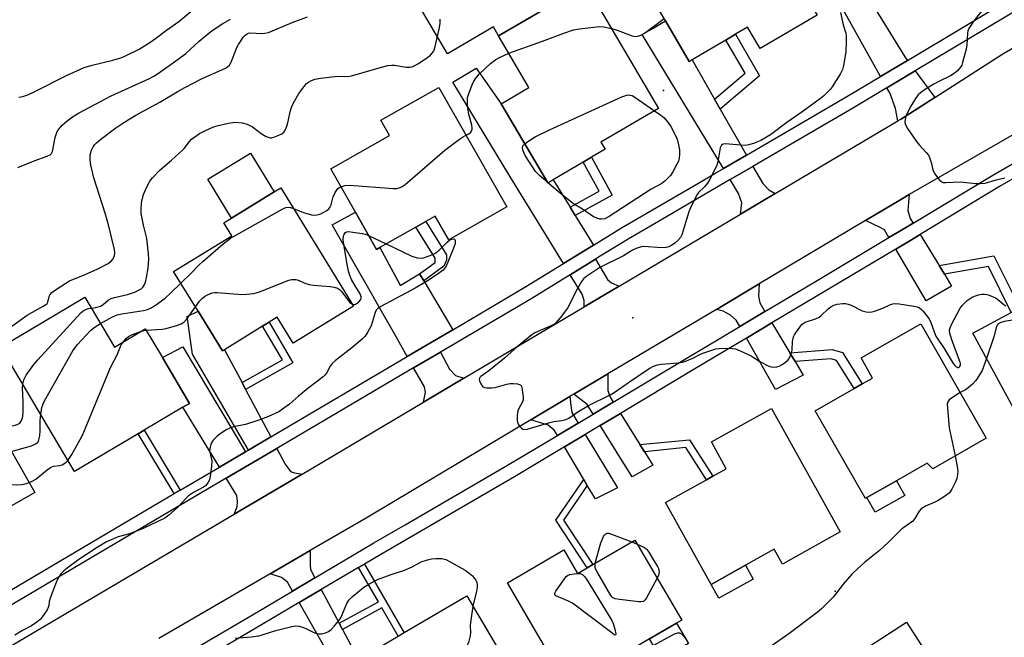
# Model space of a CAD drawing. Units: inches. Extents: x 1309759 to 1315759, y 489449 to 493450.
# Drawn here: x 1311807 to 1312141, y 490817 to 491026 of the extents above; entities that cross this region are included whole.
import ezdxf

# ---------------------------------------------------------------- set-up
doc = ezdxf.new("R2010")
doc.units = ezdxf.units.IN
doc.header["$MEASUREMENT"] = 0
for name, color, linetype in [('BLDG-Footprint', 5, 'Continuous'), ('CULTRL-Pad', 6, 'Continuous'), ('ELEV-Spot Elevation', 7, 'Continuous'), ('TRANS-Driveway', 251, 'Continuous'), ('TRANS-Non Street Sidewalk', 7, 'Continuous'), ('TRANS-Road', 130, 'Continuous'), ('TRANS-Street Sidewalk', 7, 'Continuous'), ('Undefined', 1, 'Continuous')]:
    doc.layers.add(name, color=color, linetype=linetype)

msp = doc.modelspace()

# ---------------------------------------------------------------- linework, layer by layer
at = {"layer": 'BLDG-Footprint'}
for points, elevation in [([(1312077.26, 491027.64), (1312057.92, 491016.29), (1312053.67, 491023.52), (1312049.56, 491021.11), (1312046.26, 491019.17), (1312034.86, 491012.48), (1312033.94, 491011.94), (1312025.87, 491025.68), (1312017.8, 491039.43), (1312036.96, 491050.68), (1312033.99, 491055.72), (1312035.36, 491056.53), (1312050.2, 491065.24), (1312053.91, 491067.42)], 327.98), ([(1311987.85, 490971.81), (1311985.97, 490970.71), (1311970.2, 490997.52), (1311979.61, 491003.05), (1311969.31, 491020.6), (1311998.89, 491037.85), (1312003.66, 491029.74), (1312023.49, 490996), (1312003.97, 490984.52), (1312005.38, 490982.12), (1312000.8, 490979.43), (1311997.94, 490977.75)], 330.58), ([(1311972.11, 490962.57), (1311952.43, 490951.36), (1311947.81, 490959.47), (1311944.66, 490957.67), (1311941.31, 490955.76), (1311929.1, 490948.82), (1311927.97, 490948.18), (1311920.78, 490960.82), (1311912.44, 490975.48), (1311932.36, 490986.82), (1311929.44, 490991.97), (1311949.03, 491003.12)], 328.51), ([(1311920.17, 490928.97), (1311899.71, 490916.38), (1311894.31, 490925.15), (1311891.57, 490923.46), (1311889.34, 490922.09), (1311876.45, 490914.16), (1311875.75, 490913.73), (1311867.46, 490927.2), (1311859.17, 490940.67), (1311878.87, 490952.79), (1311876.19, 490957.13), (1311878.85, 490958.77), (1311893.3, 490967.66), (1311895.52, 490969.03)], 330.23), ([(1312173.12, 490901.18), (1312167.19, 490897.96), (1312165.89, 490899.33), (1312146.72, 490888.92), (1312130, 490919.72), (1312143.02, 490926.79), (1312145.91, 490928.36), (1312149.8, 490930.47), (1312145.34, 490938.68), (1312165.08, 490949.39), (1312187.12, 490908.78), (1312182.36, 490906.2)], 326.04), ([(1311829.1, 490931.95), (1311839.13, 490915.03), (1311849.6, 490921.24), (1311855.38, 490911.5), (1311864.59, 490895.96), (1311862.35, 490894.64), (1311849.19, 490886.83), (1311847.22, 490885.67), (1311825.6, 490872.85), (1311800.59, 490915.05)], 329.36), ([(1312134.59, 490884.14), (1312116.42, 490873.75), (1312114.59, 490875.68), (1312104.1, 490869.69), (1312094.11, 490863.99), (1312093.61, 490863.7), (1312076.61, 490893.45), (1312089.78, 490900.97), (1312092.53, 490902.54), (1312096.04, 490904.55), (1312092.14, 490911.37), (1312112.42, 490922.95)], 328.68), ([(1311774.53, 490844.2), (1311773.21, 490843.44), (1311767.35, 490853.67), (1311756.15, 490873.22), (1311757.45, 490873.96), (1311770.57, 490881.47), (1311783.46, 490888.86), (1311795.12, 490895.54), (1311812.18, 490865.77), (1311792.69, 490854.61), (1311787.26, 490851.49)], 328.14), ([(1312085.08, 490852.36), (1312065.49, 490841.44), (1312062.69, 490846.46), (1312052.96, 490841.04), (1312041.35, 490834.57), (1312025.89, 490862.32), (1312039.74, 490870.03), (1312041.96, 490871.27), (1312046.48, 490873.79), (1312041.42, 490882.89), (1312061.76, 490894.22)], 329.78), ([(1312015.52, 490849.6), (1312031.36, 490822.39), (1312029.62, 490821.38), (1312020.49, 490816.06), (1312012.44, 490811.38), (1312015.57, 490806), (1311995.96, 490794.58), (1311972.36, 490835.14), (1311991.43, 490846.24), (1311996.07, 490838.28), (1311999.36, 490840.19), (1312001.23, 490841.28)], 329.72), ([(1311950.02, 490783.32), (1311953.6, 490777.24), (1311943.41, 490771.24), (1311939.85, 490777.29), (1311938.03, 490776.22), (1311920.16, 490806.6), (1311919.5, 490807.72), (1311921.89, 490809.13), (1311935.28, 490817), (1311937.29, 490818.19), (1311958.55, 490830.69), (1311977.06, 490799.23)], 329.71), ([(1312114.66, 490810.66), (1312102.1, 490802.58), (1312094.98, 490813.65), (1312107.54, 490821.73)], 327.2)]:
    msp.add_lwpolyline(points, close=True, dxfattribs=dict(at, elevation=elevation))
at = {"layer": 'CULTRL-Pad'}
for points in [[(1311969.31, 491054.19), (1311978.05, 491039.33), (1311997.21, 491050.6), (1312007.99, 491032.28), (1312003.66, 491029.74), (1311998.89, 491037.85), (1311969.31, 491020.6), (1311967.53, 491023.64), (1311952.04, 491014.53), (1311939.15, 491036.45), (1311963.83, 491050.96), (1311966.38, 491052.46)], [(1311893.3, 490967.66), (1311878.85, 490958.77), (1311870.74, 490971.94), (1311885.19, 490980.83)], [(1312106.94, 490864.72), (1312096.95, 490859.02), (1312094.11, 490863.99), (1312104.1, 490869.69)], [(1312055.58, 490836.33), (1312043.9, 490829.83), (1312041.35, 490834.57), (1312052.96, 490841.04)], [(1312033.62, 490814.52), (1312024.48, 490809.2), (1312020.49, 490816.06), (1312029.62, 490821.38)]]:
    msp.add_lwpolyline(points, close=True, dxfattribs=at)
at = {"layer": 'ELEV-Spot Elevation'}
for p in [(1312025.15, 491002.08, 329.83), (1312014.81, 490924.91, 327.54), (1312083.38, 490832.25, 327.94)]:
    msp.add_point(p, dxfattribs=at)
at = {"layer": 'TRANS-Driveway'}
for points in [[(1312096.48, 491030.42), (1312098.04, 491027.9), (1312106.95, 491013.52), (1312107.86, 491012.29), (1312098.75, 491006.83), (1312066.08, 491065.47), (1312068.79, 491067.03), (1312070.69, 491068.12), (1312071.51, 491068.59), (1312086.55, 491043.3), (1312087.97, 491044.14)], [(1312042.48, 490999.15), (1312044.41, 490995.76), (1312053.33, 490980.15), (1312045.52, 490975.6), (1312017.99, 491021.05), (1312021.93, 491023.37), (1312024.54, 491024.9), (1312025.87, 491025.68), (1312033.94, 491011.94), (1312034.86, 491012.48)], [(1311993.53, 490962.52), (1311995.26, 490959.69), (1312001.44, 490949.58), (1311991.31, 490943.35), (1311973.13, 490973.06), (1311953.82, 491004.9), (1311961.68, 491009.58), (1311970.2, 490997.52), (1311985.97, 490970.71), (1311987.85, 490971.81)], [(1312117.19, 490999.73), (1312105.85, 490992.48), (1312104.64, 490991.76), (1312103.82, 490995.95), (1312101.87, 491001.24), (1312100.9, 491002.98), (1312110.5, 491008.73)], [(1312063.04, 490967.08), (1312051.27, 490960.1), (1312051.74, 490963.91), (1312050.62, 490967.18), (1312047.81, 490971.82), (1312055.52, 490976.32), (1312058.87, 490970.47), (1312060.85, 490968.34)], [(1312109.78, 490957.07), (1312106.38, 490955.02), (1312101.58, 490952.16), (1312100.06, 490954.75), (1312098.41, 490955.74), (1312093.63, 490957.97), (1312106.38, 490965.58), (1312108.41, 490966.75), (1312107.95, 490961.32), (1312108.8, 490958.67)], [(1311942.47, 490939.93), (1311943.94, 490937.47), (1311953.82, 490920.94), (1311947.55, 490917.25), (1311938.37, 490911.84), (1311934.05, 490919.54), (1311927.37, 490931.19), (1311926.66, 490932.42), (1311912.87, 490956.45), (1311920.78, 490960.82), (1311927.97, 490948.18), (1311929.1, 490948.82), (1311935.83, 490936.27), (1311936, 490935.94)], [(1312118.56, 490942.73), (1312120.4, 490939.72), (1312122.84, 490935.74), (1312114.18, 490930.75), (1312103.88, 490948.25), (1312108.71, 490951.13), (1312112.15, 490953.21)], [(1312010.22, 490935.74), (1311998.34, 490928.69), (1311998.29, 490930.85), (1311997.67, 490932.95), (1311993.61, 490939.59), (1312002.15, 490944.84), (1312006.26, 490937.93), (1312007.54, 490936.79)], [(1312059.56, 490927.1), (1312051.05, 490922.03), (1312049.83, 490924.19), (1312047.87, 490925.92), (1312045.39, 490927.27), (1312043.11, 490927.84), (1312057.62, 490936.5), (1312057.42, 490932.28), (1312057.79, 490930.04)], [(1311882.36, 490902.98), (1311883.58, 490900.66), (1311892.09, 490884.58), (1311884.52, 490880.12), (1311865.63, 490912.61), (1311863.82, 490925.36), (1311867.46, 490927.2), (1311875.75, 490913.73), (1311876.45, 490914.16)], [(1312067.97, 490913.14), (1312069.79, 490910.1), (1312072.55, 490905.52), (1312063.15, 490900.61), (1312053.28, 490918.08), (1312061.9, 490923.22)], [(1311883.53, 490879.54), (1311874.71, 490874.34), (1311862.35, 490894.64), (1311864.59, 490895.96), (1311855.38, 490911.5), (1311862.31, 490915.14)], [(1311957.49, 490904.46), (1311943.84, 490896.35), (1311944.52, 490899.75), (1311944.15, 490901.53), (1311940.53, 490907.99), (1311949.63, 490913.35), (1311952.72, 490907.58), (1311954.67, 490905.38)], [(1312008.19, 490896.4), (1312001.36, 490892.31), (1311999.33, 490895.58), (1311994.82, 490899.05), (1312006.38, 490905.94), (1312006.3, 490900.37), (1312007, 490898.3)], [(1311996.29, 490889.27), (1311989.28, 490885.07), (1311988.19, 490886.91), (1311986.14, 490888.58), (1311980.26, 490890.37), (1311993.49, 490898.25), (1311993.75, 490895.22), (1311994.14, 490892.84)], [(1312017.2, 490881.95), (1312018.7, 490879.55), (1312021.54, 490875), (1312014.57, 490871.04), (1312003.76, 490888.46), (1312010.59, 490892.55)], [(1311999.36, 490868.11), (1311998.15, 490870.16), (1311991.6, 490881.17), (1311998.64, 490885.39), (1312009.57, 490867.26), (1312002.1, 490863.52)], [(1311902.74, 490871.97), (1311888.69, 490863.64), (1311879.74, 490858.36), (1311880.77, 490860.81), (1311880.86, 490862.63), (1311880.6, 490864.66), (1311877, 490870.57), (1311894.15, 490880.68), (1311896.99, 490875.32), (1311898.85, 490872.86), (1311900.1, 490872.42)], [(1311907.09, 490836.8), (1311899.52, 490832.31), (1311897.81, 490835.3), (1311895.74, 490836.91), (1311891.93, 490838.17), (1311905.46, 490846.04), (1311905.47, 490841.03), (1311905.6, 490839.6)], [(1311915.33, 490821.4), (1311916.46, 490819.28), (1311921.89, 490809.13), (1311919.5, 490807.72), (1311920.15, 490806.6), (1311915.51, 490804.25), (1311901.76, 490828.36), (1311909.23, 490832.79)]]:
    msp.add_lwpolyline(points, close=True, dxfattribs=at)
at = {"layer": 'TRANS-Non Street Sidewalk'}
for points in [[(1312044.41, 490995.76), (1312042.48, 490999.15), (1312052.82, 491007.91), (1312046.26, 491019.17), (1312049.56, 491021.11), (1312057.75, 491007.07)], [(1311995.26, 490959.69), (1311993.53, 490962.52), (1312003.34, 490967.87), (1311997.94, 490977.75), (1312000.8, 490979.43), (1312007.84, 490966.54)], [(1311943.94, 490937.47), (1311942.47, 490939.93), (1311947.79, 490943.67), (1311947.79, 490945.23), (1311941.3, 490955.76), (1311944.66, 490957.67), (1311951.62, 490946.37), (1311951.67, 490944.5), (1311950.75, 490942.5)], [(1312120.4, 490939.72), (1312118.56, 490942.73), (1312137.19, 490946.04), (1312145.91, 490928.36), (1312143.02, 490926.79), (1312135.34, 490942.37)], [(1311883.58, 490900.66), (1311882.36, 490902.98), (1311896.03, 490910.7), (1311889.34, 490922.09), (1311891.57, 490923.46), (1311896.32, 490915.36), (1311899.63, 490909.73)], [(1312069.79, 490910.1), (1312067.97, 490913.14), (1312082.34, 490914.24), (1312085.84, 490913.18), (1312092.53, 490902.54), (1312089.78, 490900.97), (1312083.79, 490910.49), (1312081.99, 490911.04)], [(1311861.38, 490866.49), (1311859.41, 490865.33), (1311847.22, 490885.67), (1311849.19, 490886.84)], [(1312018.7, 490879.55), (1312017.2, 490881.95), (1312034.03, 490883.6), (1312041.96, 490871.27), (1312039.74, 490870.03), (1312032.74, 490880.93)], [(1311999.36, 490868.11), (1311991.33, 490856.33), (1312001.23, 490841.28), (1311999.36, 490840.19), (1311988.73, 490856.36), (1311998.15, 490870.16)], [(1311916.46, 490819.28), (1311915.33, 490821.4), (1311928.57, 490828.64), (1311921.86, 490840.28), (1311923.86, 490841.47), (1311937.29, 490818.18), (1311935.28, 490817.01), (1311929.77, 490826.56)]]:
    msp.add_lwpolyline(points, close=True, dxfattribs=at)
at = {"layer": 'TRANS-Road'}
for points in [[(1311797.52, 490809.91), (1311879.74, 490858.36), (1311888.69, 490863.64), (1311902.74, 490871.97), (1311943.84, 490896.35), (1311957.49, 490904.46), (1311998.34, 490928.69), (1312010.22, 490935.74), (1312051.27, 490960.1), (1312063.04, 490967.08), (1312104.64, 490991.76), (1312105.85, 490992.48), (1312117.19, 490999.73), (1312140.24, 491014.48), (1312157.85, 491024.81)], [(1312157.37, 490994.93), (1312108.41, 490966.75), (1312106.38, 490965.58), (1312093.63, 490957.97), (1312057.62, 490936.5), (1312043.11, 490927.84), (1312006.38, 490905.94), (1311994.82, 490899.05), (1311993.49, 490898.25), (1311980.26, 490890.37), (1311924.99, 490857.4), (1311905.46, 490846.04), (1311891.93, 490838.17), (1311854.16, 490816.2)]]:
    msp.add_lwpolyline(points, dxfattribs=at)
at = {"layer": 'TRANS-Street Sidewalk'}
for points in [[(1311803.81, 490832.47), (1311839.48, 490853.59), (1311859.41, 490865.33), (1311861.38, 490866.49), (1311874.71, 490874.34), (1311883.53, 490879.54), (1311884.52, 490880.12), (1311892.09, 490884.58), (1311938.37, 490911.84), (1311947.55, 490917.25), (1311953.82, 490920.94), (1311978.25, 490935.33), (1311991.31, 490943.35), (1312001.44, 490949.58), (1312010.97, 490955.44), (1312036.83, 490970.53), (1312042.61, 490973.9), (1312045.52, 490975.6), (1312053.33, 490980.15), (1312087.32, 490999.98), (1312098.75, 491006.83), (1312107.86, 491012.29), (1312145.66, 491034.94)], [(1312147.93, 491031.15), (1312110.5, 491008.73), (1312100.9, 491002.98), (1312089.56, 490996.18), (1312055.52, 490976.32), (1312047.81, 490971.82), (1312024.89, 490958.45), (1312013.24, 490951.65), (1312003.75, 490945.82), (1312002.15, 490944.84), (1311993.61, 490939.59), (1311980.52, 490931.55), (1311949.63, 490913.35), (1311940.53, 490907.99), (1311894.15, 490880.68), (1311877, 490870.57), (1311841.72, 490849.79), (1311789.12, 490818.64)], [(1311855.88, 490806.61), (1311887.27, 490825.04), (1311899.52, 490832.31), (1311907.09, 490836.8), (1311927.07, 490848.65), (1311937.62, 490854.77), (1311972.37, 490874.94), (1311989.28, 490885.07), (1311996.29, 490889.27), (1312001.36, 490892.31), (1312008.19, 490896.4), (1312032.89, 490911.2), (1312051.05, 490922.03), (1312059.56, 490927.1), (1312076.67, 490937.31), (1312101.58, 490952.16), (1312106.38, 490955.02), (1312109.78, 490957.07), (1312136.75, 490973.38), (1312164.15, 490989.16)], [(1312166.54, 490985.3), (1312139.05, 490969.47), (1312112.15, 490953.21), (1312108.71, 490951.13), (1312103.88, 490948.25), (1312061.9, 490923.22), (1312053.28, 490918.08), (1312035.22, 490907.3), (1312010.59, 490892.55), (1312003.76, 490888.46), (1311998.64, 490885.39), (1311991.6, 490881.17), (1311974.67, 490871.03), (1311929.36, 490844.73), (1311923.86, 490841.47), (1311921.86, 490840.28), (1311909.23, 490832.79), (1311901.76, 490828.36), (1311889.58, 490821.13), (1311858.32, 490802.78)]]:
    msp.add_lwpolyline(points, dxfattribs=at)
at = {"layer": 'Undefined'}
for p, q in [((1311986.04, 490970.75, 330), (1311985.84, 490970.92, 330)), ((1311925.28, 490952.91, 330), (1311931.23, 490950.03, 330)), ((1312014.45, 490848.97, 330), (1312016.32, 490848.23, 330)), ((1311996.06, 490838.28, 330), (1311996.08, 490838.28, 330))]:
    msp.add_line(p, q, dxfattribs=at)
for points, elevation in [([(1312138.83, 491036.43), (1312130.31, 491025.7), (1312128.67, 491023.05), (1312128.35, 491022.28), (1312128.19, 491021.42), (1312127.99, 491017.56), (1312127.75, 491016.1), (1312126.57, 491011.52), (1312126.27, 491010.69), (1312125.86, 491009.97), (1312124.79, 491008.68), (1312123.74, 491007.77), (1312122.5, 491007.09), (1312118.46, 491005.12), (1312116.55, 491004.05), (1312113.61, 491002.23), (1312112.26, 491001.26), (1312111.45, 491000.54), (1312110.58, 490999.35), (1312109.03, 490996.8), (1312107.64, 490994.15), (1312107.32, 490993.31), (1312107.07, 490992.25), (1312107, 490991.46), (1312107.11, 490990.69), (1312107.93, 490989.16), (1312110.89, 490984.73), (1312111.84, 490983.6), (1312114.26, 490981.01), (1312114.96, 490980.08), (1312115.32, 490979.35), (1312115.69, 490978.31), (1312115.98, 490977.25), (1312116.3, 490975.56), (1312116.6, 490974.78), (1312117.18, 490973.8), (1312118.34, 490972.15), (1312118.87, 490971.51), (1312119.48, 490971.03), (1312119.98, 490970.89), (1312120.82, 490970.83), (1312125.7, 490971.12), (1312131.02, 490970.55), (1312132.5, 490970.47), (1312134.23, 490970.68), (1312137.98, 490971.8), (1312140.84, 490972.43)], 326), ([(1311803.55, 490921.52), (1311809.58, 490925.92), (1311814.95, 490928.89), (1311815.89, 490929.5), (1311816.28, 490929.86), (1311816.54, 490930.27), (1311817.03, 490932.21), (1311817.35, 490932.89), (1311817.93, 490933.51), (1311818.87, 490934.22), (1311822.62, 490936.72), (1311823.9, 490937.49), (1311829.22, 490939.68), (1311833.46, 490941.63), (1311837.02, 490943.44), (1311837.72, 490943.9), (1311838.12, 490944.26), (1311838.6, 490944.88), (1311838.97, 490945.57), (1311839.14, 490946.08), (1311839.28, 490946.89), (1311839.2, 490948.1), (1311837.12, 490956.47), (1311836.01, 490960.43), (1311832.13, 490972.44), (1311830.99, 490977.29), (1311830.89, 490979.03), (1311830.96, 490980.19), (1311831.11, 490981.04), (1311831.4, 490981.86), (1311831.94, 490982.91), (1311832.43, 490983.63), (1311833, 490984.26), (1311834.52, 490985.57), (1311839.61, 490989.4), (1311842.31, 490991.26), (1311846.34, 490993.66), (1311854.54, 490998.1), (1311860.42, 491001.64), (1311862.95, 491003.07), (1311868.86, 491006.13), (1311875.52, 491009.02), (1311876.79, 491009.67), (1311877.49, 491010.12), (1311878.07, 491010.69), (1311878.64, 491011.68), (1311880.62, 491016.59), (1311881.13, 491017.63), (1311882.91, 491020.21), (1311883.48, 491020.82), (1311884.13, 491021.28), (1311884.59, 491021.47), (1311885.32, 491021.6), (1311888.98, 491021.43), (1311890.15, 491021.51), (1311891.29, 491021.73), (1311899.36, 491025.11), (1311904.56, 491027.06)], 324), ([(1311806.4, 490975.93), (1311811.94, 490978.21), (1311816.37, 490979.75), (1311817.36, 490980.23), (1311817.83, 490980.7), (1311818.12, 490981.34), (1311819.01, 490986.13), (1311819.33, 490987.17), (1311819.78, 490988.11), (1311820.71, 490989.5), (1311821.42, 490990.34), (1311823.07, 490991.78), (1311824.87, 490993.13), (1311826.96, 490994.37), (1311837.99, 491000.2), (1311850.96, 491006.12), (1311852.47, 491006.9), (1311854.11, 491007.89), (1311860.77, 491012.64), (1311863.28, 491014.65), (1311867.81, 491018.77), (1311869.88, 491020.53), (1311872.28, 491022.38), (1311875.87, 491024.79), (1311878.45, 491026.23)], 322), ([(1311806.74, 490999.84), (1311807.57, 490999.93), (1311808.41, 491000.14), (1311809.79, 491000.64), (1311811.93, 491001.6), (1311822.85, 491007.14), (1311828.89, 491009.82), (1311831.58, 491010.67), (1311838.63, 491012.34), (1311841.35, 491013.17), (1311842.69, 491013.7), (1311847.47, 491016.13), (1311851.42, 491018.6), (1311853.05, 491019.71), (1311856.76, 491022.53), (1311860.94, 491025.51), (1311865.04, 491028.86)], 320), ([(1311831.3, 490928.24), (1311832.88, 490928.45), (1311834.42, 490928.96), (1311835.31, 490929.5), (1311837.03, 490930.99), (1311838.04, 490931.51), (1311839.13, 490931.84), (1311843.59, 490932.88), (1311846.26, 490933.81), (1311847.27, 490934.29), (1311848.14, 490934.8), (1311848.82, 490935.43), (1311849.26, 490936.03), (1311849.67, 490937.03), (1311850.04, 490938.6), (1311850.51, 490941.75), (1311850.81, 490944.86), (1311850.7, 490946.61), (1311850.08, 490951.86), (1311848.95, 490956.37), (1311848.21, 490960.32), (1311848.17, 490961.81), (1311848.3, 490963.89), (1311848.51, 490965.05), (1311848.95, 490966.76), (1311849.62, 490968.42), (1311850.68, 490970.57), (1311851.15, 490971.31), (1311852.05, 490972.41), (1311854.6, 490975.14), (1311858.44, 490978.41), (1311862.19, 490981.8), (1311862.77, 490982.43), (1311864.61, 490984.81), (1311865.3, 490985.53), (1311866.38, 490986.38), (1311867.99, 490987.44), (1311869.82, 490988.39), (1311872.49, 490989.62), (1311873.86, 490990.04), (1311877.79, 490990.95), (1311879.2, 490991.22), (1311880.07, 490991.28), (1311882.42, 490991.11), (1311884.16, 490990.62), (1311885.97, 490989.71), (1311888.88, 490987.49), (1311890.6, 490986.49), (1311891.86, 490986.01), (1311892.39, 490985.99), (1311893.2, 490986.19), (1311894.84, 490986.88), (1311895.89, 490987.42), (1311896.55, 490987.93), (1311896.87, 490988.37), (1311897.46, 490989.67), (1311897.91, 490991.06), (1311898.77, 490995.28), (1311899.24, 490996.63), (1311899.74, 490997.69), (1311901.64, 491001.06), (1311902.63, 491002.45), (1311904.26, 491004.39), (1311904.93, 491004.93), (1311905.68, 491005.37), (1311907.02, 491005.92), (1311909.08, 491006.24), (1311914.71, 491006.87), (1311918.18, 491006.86), (1311919.47, 491007.01), (1311929.58, 491010.02), (1311931.78, 491010.49), (1311933.14, 491010.66), (1311933.98, 491010.67), (1311938.01, 491010.01), (1311939.27, 491009.96), (1311940.02, 491010.12), (1311940.73, 491010.4), (1311942.21, 491011.27), (1311945.32, 491013.36), (1311946.2, 491014.07), (1311947.21, 491015.28), (1311947.46, 491015.76), (1311947.73, 491016.57), (1311949.17, 491022.83), (1311949.52, 491024.82), (1311949.51, 491026.24)], 326), ([(1312085.16, 491028.46), (1312086.09, 491024.3), (1312086.95, 491021.47), (1312087.12, 491020.57), (1312087.15, 491018.59), (1312086.97, 491015.18), (1312086.18, 491010.53), (1312085.8, 491009.13), (1312085.01, 491007.58), (1312082.39, 491003.33), (1312081.69, 491002.43), (1312080.71, 491001.41), (1312079.48, 491000.24), (1312078.37, 490999.32), (1312072.49, 490995.02), (1312066.94, 490991.21), (1312061.43, 490987.03), (1312058.14, 490985.09), (1312057.08, 490984.6), (1312056, 490984.23), (1312054.08, 490983.67), (1312052.96, 490983.46), (1312051.49, 490983.47), (1312046.14, 490983.95), (1312045.39, 490983.84), (1312044.87, 490983.54), (1312044.57, 490983.05), (1312044.42, 490982.56), (1312043.6, 490977.92), (1312043.25, 490976.78), (1312042.8, 490975.67), (1312040.89, 490971.94), (1312040.13, 490970.65), (1312039.11, 490969.41), (1312037.05, 490967.44), (1312036.55, 490966.75), (1312036.12, 490965.98), (1312034.34, 490962.28), (1312033.78, 490960.93), (1312031.42, 490953.12), (1312030.91, 490952.17), (1312030.09, 490951.2), (1312028.98, 490950.28), (1312027.86, 490949.49), (1312027.03, 490949.06), (1312026.1, 490948.77), (1312024.65, 490948.72), (1312018.44, 490949.12), (1312017.31, 490948.97), (1312015.97, 490948.52), (1312014.67, 490947.89), (1312011.66, 490946.03), (1312003.59, 490941.99), (1311999.21, 490939.12), (1311998.11, 490938.21), (1311997.4, 490937.3), (1311995.91, 490934.73), (1311992.66, 490928.28), (1311990.18, 490924.94), (1311988.86, 490923.35), (1311988.26, 490922.84), (1311987.4, 490922.32), (1311983.39, 490920.71), (1311981.56, 490919.82), (1311980.59, 490919.2), (1311975.66, 490915.09), (1311971.32, 490911.25), (1311966, 490906.98), (1311963.25, 490905.06), (1311962.92, 490904.72), (1311962.71, 490904.28), (1311962.79, 490903.57), (1311963.25, 490902.58), (1311963.9, 490901.72), (1311964.57, 490901.37), (1311965.36, 490901.23), (1311967.04, 490901.18), (1311968.16, 490901.29), (1311972.1, 490902.45), (1311973.23, 490902.68), (1311974.35, 490902.68), (1311975.72, 490902.52), (1311976.45, 490902.32), (1311976.84, 490902.07), (1311977.18, 490901.41), (1311977.35, 490900.57), (1311977.61, 490898.17), (1311977.6, 490897), (1311977.35, 490896.21), (1311976.19, 490894.23), (1311975.87, 490893.46), (1311975.59, 490891.81), (1311975.58, 490890.14), (1311975.7, 490889.61), (1311976, 490888.86), (1311976.47, 490888.12), (1311977.04, 490887.5), (1311977.48, 490887.2), (1311977.91, 490887.08), (1311978.97, 490887.16), (1311986.63, 490889.45), (1311988.05, 490889.76), (1311990.75, 490890.14), (1311992.11, 490890.51), (1311993.13, 490890.93), (1311996.12, 490893.06), (1311999.79, 490895.27), (1312007.07, 490898.84), (1312008.48, 490899.62), (1312013.67, 490903.28), (1312019.35, 490907.14), (1312020.61, 490907.94), (1312021.85, 490908.57), (1312023.12, 490908.99), (1312024.42, 490909.26), (1312030.2, 490909.66), (1312031.61, 490909.9), (1312032.96, 490910.37), (1312035.08, 490911.25), (1312037.7, 490912.64), (1312038.51, 490912.99), (1312042.98, 490914.42), (1312044.11, 490914.59), (1312046.13, 490914.64), (1312048.43, 490914.59), (1312049.55, 490914.41), (1312051.16, 490913.77), (1312054.85, 490912.04), (1312055.6, 490911.62), (1312057.81, 490910.14), (1312060.89, 490908.55), (1312061.69, 490908.3), (1312062.49, 490908.23), (1312063.57, 490908.33), (1312064.35, 490908.54), (1312065.36, 490909.1), (1312066.54, 490909.97), (1312067.41, 490910.74), (1312067.92, 490911.39), (1312068.46, 490912.64), (1312068.81, 490913.98), (1312068.94, 490916.92), (1312069.25, 490918.46), (1312069.61, 490919.22), (1312070.22, 490920.18), (1312071.36, 490921.84), (1312072.06, 490922.71), (1312072.47, 490923.07), (1312073.18, 490923.46), (1312076.68, 490924.62), (1312077.98, 490925.23), (1312078.66, 490925.75), (1312080.99, 490927.98), (1312081.91, 490928.67), (1312082.89, 490929.25), (1312083.99, 490929.58), (1312086.02, 490929.81), (1312086.89, 490929.79), (1312087.73, 490929.61), (1312088.74, 490929.2), (1312092.55, 490927.39), (1312093.92, 490927.01), (1312095.04, 490926.86), (1312095.88, 490926.96), (1312096.72, 490927.21), (1312099.51, 490928.29), (1312102.09, 490929.46), (1312102.86, 490929.69), (1312103.63, 490929.83), (1312105.07, 490929.73), (1312110.03, 490928.89), (1312111.17, 490928.65), (1312111.95, 490928.34), (1312112.6, 490927.83), (1312113.19, 490927.21), (1312115.16, 490924.72), (1312115.66, 490923.7), (1312116.89, 490920.19), (1312117.52, 490918.77), (1312120.34, 490914.55), (1312123.38, 490909.43), (1312123.9, 490908.75), (1312124.29, 490908.42), (1312124.88, 490908.14), (1312125.25, 490908.15), (1312125.55, 490908.36), (1312125.83, 490908.93), (1312125.87, 490909.42), (1312125.76, 490909.96), (1312124.11, 490914.16), (1312122.82, 490917.89), (1312122.26, 490919.76), (1312122.15, 490920.79), (1312122.32, 490921.57), (1312122.94, 490922.91), (1312125.6, 490927.96), (1312126.42, 490929.17), (1312128.15, 490930.79), (1312129.06, 490931.54), (1312129.8, 490932.01), (1312130.59, 490932.34), (1312131.97, 490932.74), (1312133.1, 490932.98), (1312133.94, 490933.03), (1312134.77, 490932.89), (1312135.6, 490932.62), (1312137.74, 490931.71), (1312138.47, 490931.22), (1312140.51, 490929.48), (1312141.25, 490929.05)], 328), ([(1312007.55, 491023.12), (1312009.5, 491022.51), (1312014.59, 491020.65), (1312015.64, 491020.41), (1312016.46, 491020.44), (1312017.52, 491020.81), (1312018.79, 491021.51), (1312025.41, 491026.48)], 328), ([(1311972.77, 491014.71), (1311984.2, 491018.74), (1311991.41, 491021.56), (1311994.67, 491022.64), (1311996.72, 491022.96), (1312003.47, 491023.73), (1312004.94, 491023.64), (1312007.55, 491023.12)], 328), ([(1311958.28, 490986.87), (1311959.26, 490987.41), (1311959.87, 490987.9), (1311960.13, 490988.29), (1311960.3, 490988.95), (1311960.32, 490989.44), (1311960.2, 490990.31), (1311959.24, 490994.08), (1311958.84, 490996.12), (1311958.73, 490997.29), (1311958.72, 490998.76), (1311958.82, 490999.63), (1311959.12, 491000.72), (1311960.34, 491003.95), (1311960.92, 491005.25), (1311961.55, 491006.21), (1311962.88, 491007.76), (1311966.56, 491011.18), (1311968.37, 491012.53), (1311969.34, 491013.14), (1311972.77, 491014.71)], 328), ([(1311978.17, 490983.97), (1311979.23, 490984.72), (1311981.73, 490986.31), (1311986.61, 490988.75), (1312011.08, 490999.9), (1312012.73, 491000.51), (1312013.28, 491000.57), (1312013.82, 491000.53), (1312014.62, 491000.31), (1312015.14, 491000.06), (1312022.11, 490995.19)], 330), ([(1312022.11, 490995.19), (1312024.32, 490993.67), (1312025.32, 490992.86), (1312026.65, 490991.3), (1312027.69, 490989.88), (1312028.51, 490988.39), (1312029.79, 490985.55), (1312030.32, 490983.61), (1312030.62, 490981.91), (1312030.67, 490980.5), (1312030.54, 490979.12), (1312030.25, 490978.11), (1312029.76, 490977.04), (1312028.34, 490974.45), (1312027.53, 490973.25), (1312025.74, 490971.41), (1312024.65, 490970.55), (1312021.05, 490968.56), (1312006.8, 490959.28), (1312005.36, 490958.59), (1312004.14, 490958.39), (1312003.65, 490958.42), (1312002.9, 490958.61), (1312001.44, 490959.25), (1311997.74, 490961.79), (1311994.74, 490963.67), (1311990.91, 490966.66), (1311986.04, 490970.75)], 330), ([(1311915.88, 490969.42), (1311917.25, 490969.82), (1311918.77, 490969.94), (1311933.63, 490968.82), (1311934.8, 490968.84), (1311935.91, 490969.12), (1311936.68, 490969.51), (1311937.62, 490970.21), (1311951.14, 490981.85), (1311956.1, 490985.59), (1311957.09, 490986.24), (1311958.28, 490986.87)], 328), ([(1311985.84, 490970.92), (1311983.33, 490973.17), (1311981.86, 490974.63), (1311981.02, 490975.8), (1311978.35, 490980.01), (1311977.63, 490981.58), (1311977.42, 490982.64), (1311977.56, 490983.27), (1311978.17, 490983.97)], 330), ([(1311899.79, 490962.08), (1311903.17, 490960.69), (1311905.9, 490959.87), (1311906.7, 490959.79), (1311907.74, 490959.85), (1311908.25, 490959.95), (1311909.07, 490960.26), (1311911.12, 490961.4), (1311911.79, 490961.93), (1311912.12, 490962.33), (1311912.59, 490963.3), (1311913.28, 490966.01), (1311913.89, 490967.49), (1311914.35, 490968.18), (1311914.89, 490968.78), (1311915.42, 490969.19), (1311915.88, 490969.42)], 328), ([(1311861.58, 490936.76), (1311865.09, 490940.08), (1311867.79, 490942.89), (1311869.04, 490944.08), (1311876.03, 490950.1), (1311878.46, 490951.98), (1311896.43, 490962.08), (1311897.23, 490962.36), (1311898, 490962.47), (1311898.82, 490962.39), (1311899.79, 490962.08)], 328), ([(1311919.79, 490929.58), (1311920.34, 490929.51), (1311920.81, 490929.61), (1311921.28, 490929.85), (1311921.93, 490930.34), (1311922.62, 490931.13), (1311922.78, 490931.59), (1311922.78, 490932.08), (1311922.4, 490933.1), (1311920.69, 490935.8), (1311919.46, 490938), (1311918.91, 490939.34), (1311918.46, 490940.74), (1311918.09, 490942.46), (1311916.75, 490950.54), (1311916.64, 490951.67), (1311916.72, 490952.66), (1311916.96, 490953.32), (1311917.38, 490953.85), (1311917.79, 490954.09), (1311918.56, 490954.2), (1311919.97, 490954.06), (1311923.12, 490953.57), (1311924.24, 490953.31), (1311925.28, 490952.91)], 330), ([(1311931.23, 490950.03), (1311939.95, 490945.84), (1311941.67, 490945.35), (1311943.12, 490945.21), (1311943.97, 490945.36), (1311945.09, 490945.72), (1311947.03, 490946.44), (1311948.07, 490946.96), (1311949.17, 490947.9), (1311951.86, 490950.66), (1311952.77, 490951.37), (1311953.45, 490951.65), (1311954.09, 490951.74), (1311954.41, 490951.65), (1311954.52, 490951.53), (1311954.62, 490951.18), (1311954.54, 490950.22), (1311954.24, 490949.13), (1311952.16, 490943.79), (1311951.52, 490942.46), (1311950.49, 490941.16), (1311948.92, 490939.94), (1311945.83, 490937.87), (1311944.08, 490936.8), (1311941.04, 490935.05), (1311929.41, 490928.83), (1311928.24, 490928.04), (1311927.81, 490927.51), (1311927.46, 490926.75), (1311926.52, 490923.39), (1311926.12, 490922.3), (1311925.05, 490920.24), (1311924.1, 490918.79), (1311923.1, 490917.77), (1311919.62, 490914.76), (1311914.05, 490910.44), (1311912.94, 490909.49), (1311912.27, 490908.61), (1311911.01, 490906.15), (1311910.48, 490905.49), (1311909.83, 490904.9), (1311904.63, 490900.94), (1311901.46, 490898.35), (1311898.42, 490895.71), (1311896.05, 490893.95), (1311894.82, 490893.13), (1311891.33, 490891.46), (1311888.05, 490890.24), (1311883.54, 490888.84), (1311879.47, 490887.98), (1311878.26, 490887.59), (1311877.04, 490886.94), (1311874.85, 490885.55), (1311873.95, 490884.85), (1311873.14, 490884.08), (1311872.57, 490883.47), (1311872.1, 490882.81), (1311871.77, 490882), (1311871.55, 490881.14), (1311871.4, 490879.69), (1311871.53, 490878.86), (1311872.14, 490876.44), (1311872.06, 490874.68), (1311871.55, 490871.12), (1311871.29, 490869.97), (1311870.83, 490869.02), (1311870, 490868.02), (1311869.36, 490867.55), (1311865.9, 490865.72), (1311864.26, 490864.63), (1311863.42, 490863.82), (1311860.46, 490860.58), (1311857.61, 490858.07), (1311856.22, 490857.05), (1311848.88, 490853.53), (1311844.21, 490851.75), (1311840.42, 490850.73), (1311836.39, 490848.97), (1311833.29, 490847.09), (1311827.06, 490842.95), (1311823.08, 490840.05), (1311822, 490839.13), (1311821.02, 490838.13), (1311820.35, 490837.25), (1311819.8, 490836.29), (1311819.11, 490834.67), (1311817.39, 490829.91), (1311817.06, 490828.78), (1311816.85, 490827.41), (1311816.66, 490826.72), (1311816.28, 490825.97), (1311815.49, 490824.76), (1311814.48, 490823.34), (1311813.92, 490822.69), (1311812.86, 490821.79), (1311811.03, 490820.51), (1311807.92, 490818.9), (1311805.39, 490817.35)], 330), ([(1311834.39, 490923.03), (1311838.42, 490925.3), (1311840.03, 490925.97), (1311841.6, 490926.33), (1311849.03, 490927.46), (1311850.32, 490927.79), (1311851.6, 490928.32), (1311853.09, 490929.22), (1311856.28, 490931.63), (1311858.19, 490933.4), (1311861.58, 490936.76)], 328), ([(1311866.56, 490928.66), (1311868, 490930.63), (1311868.95, 490931.64), (1311869.63, 490932.14), (1311870.64, 490932.71), (1311872.23, 490933.39), (1311873.08, 490933.52), (1311873.97, 490933.51), (1311882.34, 490932.91), (1311884.04, 490932.98), (1311886.28, 490933.22), (1311887.12, 490933.4), (1311888.25, 490933.78), (1311898.28, 490937.7), (1311899.13, 490937.94), (1311899.7, 490938), (1311900.55, 490937.93), (1311901.39, 490937.74), (1311904.03, 490936.57), (1311905.11, 490936.21), (1311906.57, 490936.01), (1311912.2, 490935.57), (1311913.6, 490935.32), (1311914.67, 490935), (1311915.38, 490934.58), (1311916.22, 490933.81), (1311918.82, 490930.26), (1311919.22, 490929.88), (1311919.79, 490929.58)], 330), ([(1312147.86, 490934.04), (1312149.02, 490934.38), (1312150.05, 490934.28), (1312151.06, 490933.86), (1312152.98, 490932.59), (1312154.53, 490931.22), (1312155.43, 490930.13), (1312155.62, 490929.67), (1312155.66, 490929.2), (1312155.61, 490928.74), (1312155.45, 490928.31), (1312154.89, 490927.74), (1312153.89, 490927.12), (1312151.76, 490925.99), (1312150.46, 490925.43), (1312148.65, 490925), (1312140.59, 490923.68), (1312139.55, 490923.38), (1312138.62, 490922.88), (1312138.23, 490922.46), (1312137.99, 490921.97), (1312137.12, 490918.56), (1312134.63, 490911.2)], 328), ([(1311808.07, 490902.42), (1311808.48, 490903.98), (1311809.2, 490905.57), (1311811.81, 490909.12), (1311813.15, 490910.7), (1311827.77, 490926.65), (1311828.58, 490927.35), (1311829.44, 490927.84), (1311830.18, 490928.08), (1311831.3, 490928.24)], 326), ([(1311849.9, 490920.74), (1311855.27, 490921.16), (1311856.69, 490921.34), (1311860.14, 490922.34), (1311861.76, 490922.95), (1311862.61, 490923.48), (1311863.6, 490924.45), (1311866.56, 490928.66)], 330), ([(1311814.14, 490892.18), (1311814.57, 490894.52), (1311814.99, 490895.83), (1311815.44, 490896.85), (1311825, 490913.77), (1311826.57, 490915.86), (1311830.99, 490920.62), (1311832.62, 490921.96), (1311834.39, 490923.03)], 328), ([(1311842.19, 490916.85), (1311843.11, 490917.95), (1311843.95, 490918.66), (1311845.24, 490919.27), (1311848.01, 490920.3)], 330), ([(1311848.01, 490920.3), (1311849.07, 490920.61), (1311849.9, 490920.74)], 330), ([(1311823.38, 490876.61), (1311824.65, 490878.62), (1311827.51, 490883.66), (1311828.41, 490885.39), (1311837.82, 490908.1), (1311840.08, 490912.43), (1311841.13, 490915.23), (1311841.54, 490915.95), (1311842.19, 490916.85)], 330), ([(1312134.63, 490911.2), (1312133.15, 490907.09), (1312132.32, 490905.62), (1312131.07, 490903.75), (1312129.93, 490902.49), (1312128.44, 490901.21), (1312127.5, 490900.58), (1312125.73, 490899.66)], 328), ([(1311799.92, 490887.16), (1311801.16, 490887.77), (1311801.95, 490888.01), (1311805.14, 490888.46), (1311806.21, 490888.73), (1311806.64, 490888.96), (1311807.03, 490889.27), (1311807.62, 490890.14), (1311808.06, 490891.45), (1311808.23, 490893.19), (1311808.22, 490896.42), (1311808.02, 490901.25), (1311808.07, 490902.42)], 326), ([(1312125.73, 490899.66), (1312123.41, 490898.17), (1312122.03, 490897.12), (1312121.54, 490896.5), (1312121.36, 490895.72), (1312121.4, 490894.26), (1312121.95, 490887.67), (1312124.05, 490878.11)], 328), ([(1311804.26, 490879.59), (1311805.75, 490880.12), (1311811.02, 490881.58), (1311812.37, 490882.18), (1311812.96, 490882.58), (1311813.25, 490882.89), (1311813.56, 490883.56), (1311813.8, 490884.98), (1311813.93, 490886.76), (1311813.99, 490890.11), (1311814.14, 490892.18)], 328), ([(1311810.26, 490869.12), (1311811.5, 490869.67), (1311812.47, 490870.27), (1311816.28, 490873.38), (1311817.47, 490874.18), (1311818.51, 490874.61), (1311820.67, 490874.84), (1311821.47, 490875.08), (1311822.67, 490875.84), (1311823.38, 490876.61)], 330), ([(1312124.05, 490878.11), (1312124.86, 490873.89), (1312124.93, 490873), (1312124.84, 490871.87), (1312124.57, 490870.47), (1312124.18, 490869.39), (1312122.91, 490866.8), (1312122.09, 490865.65), (1312120.73, 490864.59), (1312118.25, 490863.04), (1312116.95, 490862.35), (1312113.94, 490861.03), (1312112.51, 490860.16), (1312111.81, 490859.35), (1312110.39, 490856.88), (1312109.68, 490856.01), (1312105.81, 490853.28), (1312101.41, 490848.9), (1312098.36, 490846.08), (1312093.33, 490841.95), (1312090.9, 490839.83), (1312089.01, 490838.04), (1312086.11, 490834.63), (1312082.69, 490830.2), (1312078.68, 490826.24), (1312077.23, 490825.07), (1312067.64, 490817.83), (1312059.4, 490812.02)], 328), ([(1311767.32, 490853.72), (1311771.2, 490855.35), (1311775.73, 490857.05), (1311777.42, 490857.51), (1311784.01, 490859.03), (1311785.53, 490859.55), (1311788.56, 490861.22), (1311799.32, 490867.64), (1311800.64, 490868.29), (1311801.14, 490868.43), (1311801.97, 490868.52), (1311805.95, 490868.37), (1311807.7, 490868.42), (1311808.84, 490868.61), (1311810.26, 490869.12)], 330), ([(1312002.08, 490841.78), (1312004, 490848.62), (1312004.87, 490850.77), (1312005.22, 490851.3), (1312005.67, 490851.73), (1312006.14, 490851.93), (1312006.66, 490851.93), (1312014.45, 490848.97)], 330), ([(1312016.32, 490848.23), (1312018.48, 490847.22), (1312019.17, 490846.78), (1312019.57, 490846.42), (1312020.23, 490845.51), (1312022, 490842.42), (1312023.13, 490840.68), (1312023.51, 490839.92), (1312023.68, 490838.79), (1312023.51, 490837.66), (1312023.06, 490836.64)], 330), ([(1311880.07, 490816.29), (1311885.44, 490816.75), (1311888.06, 490817.15), (1311889.51, 490817.52), (1311893.81, 490818.95), (1311899.19, 490820.23), (1311900.61, 490820.46), (1311901.75, 490820.35), (1311903.16, 490819.95), (1311904.23, 490819.5), (1311906.51, 490818.31), (1311907.57, 490817.93), (1311908.44, 490817.8), (1311909.32, 490817.79), (1311909.89, 490817.86), (1311910.66, 490818.11), (1311911.64, 490818.61), (1311912.53, 490819.26), (1311913.72, 490820.51), (1311915.38, 490822.49), (1311915.84, 490823.21), (1311916.19, 490823.96), (1311917.84, 490828.08), (1311918.52, 490829.23), (1311919.77, 490830.42), (1311923.6, 490833.56), (1311925.37, 490834.65), (1311928.28, 490836.19), (1311932.86, 490837.86), (1311937.48, 490839.33), (1311940, 490840.48), (1311943.12, 490842.2), (1311945.23, 490842.94), (1311946.6, 490843.25), (1311948.06, 490843.35), (1311950.1, 490843.31), (1311951.38, 490843.03), (1311953.18, 490842.11), (1311957.97, 490839.34), (1311959.38, 490838.36), (1311960.44, 490837.44), (1311961.16, 490836.61), (1311961.61, 490835.95), (1311961.91, 490835.24), (1311962.03, 490834.46), (1311962, 490833.64), (1311961.8, 490832.26), (1311960.62, 490827.16)], 330), ([(1312023.06, 490836.64), (1312019.44, 490830.01), (1312018.98, 490829.29), (1312018.41, 490828.78), (1312017.66, 490828.62), (1312016.81, 490828.65), (1312010.25, 490829.44), (1312008.81, 490829.68), (1312008.05, 490829.99), (1312007.65, 490830.34), (1312007.31, 490830.79), (1312002.68, 490838.78), (1312002.29, 490839.57), (1312002.04, 490840.33), (1312001.99, 490841), (1312002.08, 490841.78)], 330), ([(1311996.08, 490838.28), (1311996.94, 490838.24), (1311997.87, 490837.84), (1311998.47, 490837.27), (1311999.14, 490836.31), (1312007.63, 490822.34), (1312008.09, 490821.27), (1312008.66, 490819.33), (1312009, 490817.8), (1312008.94, 490817.39), (1312008.51, 490817.5), (1312007.64, 490818.1), (1311994.31, 490828.2), (1311993.02, 490828.9), (1311989.45, 490830.32), (1311988.73, 490830.72), (1311988.44, 490831.02), (1311988.37, 490831.18), (1311988.41, 490831.58), (1311988.75, 490832.25), (1311991.38, 490836.1), (1311992.26, 490837.21), (1311992.68, 490837.55), (1311993.46, 490837.87), (1311994.91, 490838.15), (1311996.06, 490838.28)], 330), ([(1311960.62, 490827.16), (1311960.34, 490825.62), (1311959.8, 490821.61), (1311959.71, 490820.45), (1311959.75, 490818.29), (1311959.63, 490817.15), (1311959.11, 490814.86), (1311958.8, 490814.07), (1311958.48, 490813.64), (1311957.82, 490813.1), (1311957.08, 490812.63), (1311949.12, 490808), (1311946.47, 490806.79), (1311943.12, 490805.68), (1311941.67, 490805.05), (1311940.27, 490803.97), (1311933.6, 490797.99), (1311931.89, 490796.74), (1311930.12, 490795.83), (1311929.06, 490795.44), (1311927.97, 490795.22), (1311926.86, 490795.2)], 330), ([(1312019.61, 490812.7), (1312028.97, 490817.75), (1312030.01, 490818.17), (1312030.65, 490818.17), (1312031.39, 490817.7), (1312032.56, 490816.31)], 330)]:
    msp.add_lwpolyline(points, dxfattribs=dict(at, elevation=elevation))

doc.saveas('drawing.dxf')
